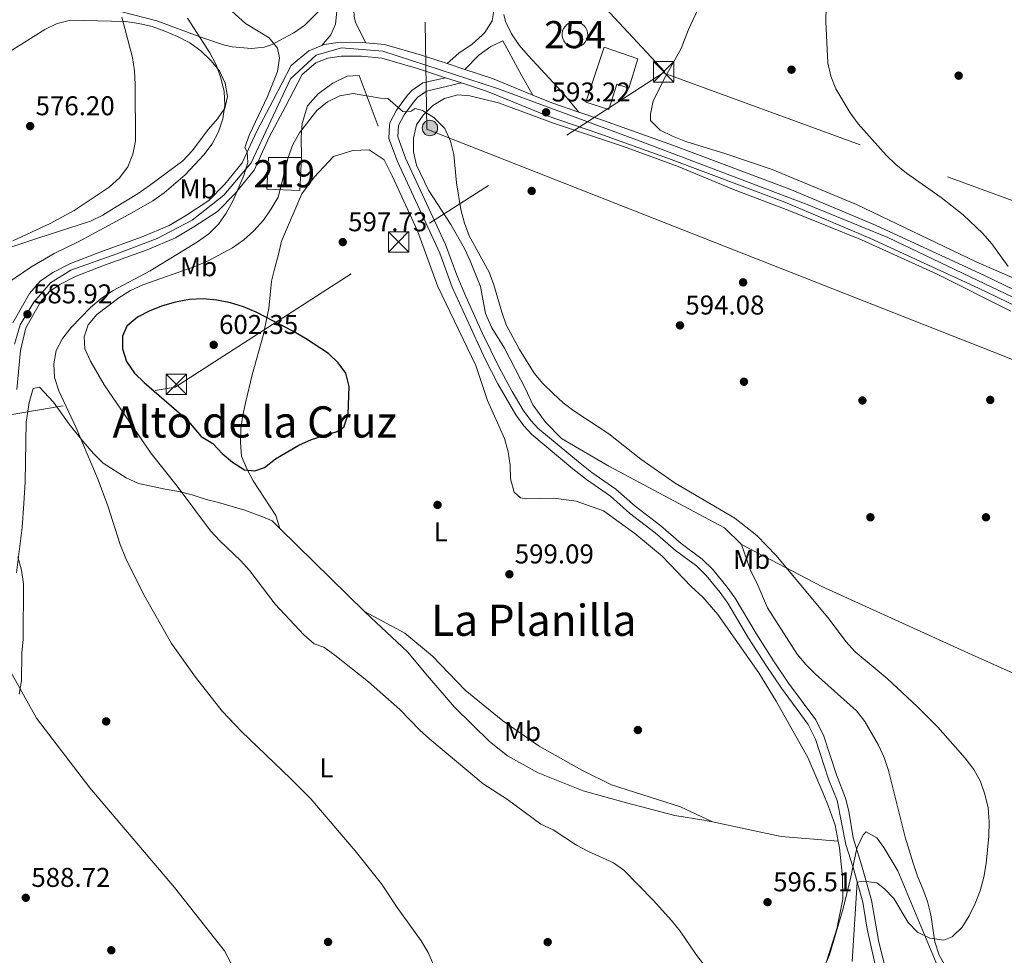
# Model space of a CAD drawing. Units: metres. Extents: x 559793 to 566671, y 4714810 to 4719499.
# Drawn here: x 561161 to 561524, y 4718566 to 4718911 of the extents above; entities that cross this region are included whole.
import ezdxf
from ezdxf.enums import TextEntityAlignment as Align

# ---------------------------------------------------------------- set-up
doc = ezdxf.new("R2010")
doc.units = ezdxf.units.M
doc.header["$MEASUREMENT"] = 0
for name, pattern in [('DGN Style 3', [120.176, 85.84, -34.336]), ('DGN Style 4', [137.42984, 68.672, -34.336, 0.08584, -34.336]), ('DGN Style 7', [171.68, 77.256, -34.336, 25.752, -34.336])]:
    doc.linetypes.add(name, pattern=pattern)
for name, color, linetype, lineweight in [('Nivel 13', 7, 'Continuous', 0), ('Nivel 15', 7, 'Continuous', 0), ('Nivel 16', 7, 'Continuous', 0), ('Nivel 17', 7, 'Continuous', 0), ('Nivel 21', 7, 'Continuous', 0), ('Nivel 23', 7, 'Continuous', 0), ('Nivel 32', 7, 'Continuous', 0), ('Nivel 33', 7, 'Continuous', 0), ('Nivel 35', 7, 'Continuous', 0), ('Nivel 36', 7, 'Continuous', 0), ('Nivel 37', 7, 'Continuous', 0), ('Nivel 4', 7, 'Continuous', 0), ('Nivel 41', 7, 'Continuous', 0), ('Nivel 45', 7, 'Continuous', 0), ('Nivel 48', 7, 'Continuous', 0), ('Nivel 5', 7, 'Continuous', 0), ('Nivel 52', 7, 'Continuous', 0), ('Nivel 54', 7, 'Continuous', 0), ('Nivel 57', 7, 'Continuous', 0), ('Nivel 7', 7, 'Continuous', 0)]:
    doc.layers.add(name, color=color, linetype=linetype, lineweight=lineweight)
doc.styles.add('Style-Arial', font='txt')
doc.styles.add('Style-Arial Narrow', font='txt')
doc.styles.add('Style-Times New Roman', font='txt')

# ---------------------------------------------------------------- blocks, each defined once
blk = doc.blocks.new('5TME')
at = {"layer": 'Nivel 32', "color": 7, "linetype": 'Continuous', "lineweight": 0}
for p, q in [((-3.75, 3.75), (3.75, -3.75)), ((3.730000000447035, 3.779999999329448), (-3.71000000089407, -3.779999999329448))]:
    blk.add_line(p, q, dxfattribs=at)
at = {"layer": 'Nivel 32', "color": 7, "linetype": 'Continuous', "lineweight": 0, "flags": 128}
blk.add_lwpolyline([(-3.75, -3.75), (3.75, -3.75), (3.75, 3.75), (-3.75, 3.75), (-3.71000000089407, -3.779999999329448)], dxfattribs=at)
blk = doc.blocks.new('5PATER')
at = {"layer": 'Nivel 7', "linetype": 'Continuous', "lineweight": 0}
h = blk.add_hatch(color=51, dxfattribs=at)
edge = h.paths.add_edge_path()
edge.add_ellipse((0.001773491501808167, 0.002144902944564819), major_axis=(-1.095731442372465, -1.110710699892244), ratio=0.9994222409660318, start_angle=0, end_angle=360)
blk = doc.blocks.new('5PERFI')
at = {"layer": 'Nivel 17', "linetype": 'Continuous', "lineweight": 0}
h = blk.add_hatch(color=7, dxfattribs=at)
edge = h.paths.add_edge_path()
edge.add_arc((0.001139335334300995, -0.002743778750300407), 1.559999999766158, 315.0000000018422, 675.0000000018422)
blk = doc.blocks.new('5PELE')
at = {"layer": 'Nivel 32', "linetype": 'Continuous', "lineweight": 0}
h = blk.add_hatch(color=9, dxfattribs=at)
edge = h.paths.add_edge_path()
edge.add_arc((0.0008034370839595795, -0.002998599782586098), 2.85, 0, 360)
at = {"layer": 'Nivel 32', "color": 252, "linetype": 'Continuous', "lineweight": 0}
blk.add_circle((0.0008034370839595795, -0.002998599782586098, 0.002999999999929059), 2.85, dxfattribs=at)

msp = doc.modelspace()

# ---------------------------------------------------------------- linework, layer by layer
at = {"layer": 'Nivel 13', "color": 4, "linetype": 'Continuous', "lineweight": 0}
msp.add_polyline3d([(561248.3000000007, 4718545.34, 588.5600000000001), (561236.379999999, 4718567.880000001, 587.88), (561217.9699999988, 4718591.279999999, 586.59), (561186.7800000012, 4718627.98, 585.41), (561167.1900000013, 4718653.74, 584.91), (561153.2399999984, 4718678.380000001, 583.99), (561149.5100000016, 4718684.470000001, 583.76)], dxfattribs=at)
at = {"layer": 'Nivel 15', "color": 51, "linetype": 'Continuous', "lineweight": 0, "elevation": 601.57, "flags": 128}
msp.add_lwpolyline([(561365.5399999991, 4718910.34), (561366.4800000004, 4718910.25), (561367.3900000006, 4718909.970000001), (561368.2100000009, 4718909.52), (561368.9400000013, 4718908.91), (561369.5199999996, 4718908.17), (561369.9499999993, 4718907.33), (561370.2100000009, 4718906.41), (561370.2699999996, 4718905.470000001), (561370.1499999985, 4718904.529999999), (561369.8399999999, 4718903.640000001), (561369.370000001, 4718902.83), (561368.7300000004, 4718902.119999999), (561367.9800000004, 4718901.560000001), (561367.120000001, 4718901.15), (561366.1999999993, 4718900.93), (561365.2600000016, 4718900.890000001), (561364.3299999982, 4718901.040000001), (561363.4400000013, 4718901.369999999), (561362.6400000006, 4718901.880000001), (561361.9600000009, 4718902.529999999), (561361.4100000001, 4718903.300000001), (561361.0399999991, 4718904.17), (561360.8399999999, 4718905.09), (561360.8299999982, 4718906.040000001), (561361.0100000016, 4718906.970000001), (561361.370000001, 4718907.84), (561361.8900000006, 4718908.619999999), (561362.5700000003, 4718909.290000001), (561363.3500000015, 4718909.810000001), (561364.2300000004, 4718910.16), (561365.5399999991, 4718910.34)], dxfattribs=at)
at = {"layer": 'Nivel 15', "color": 51, "linetype": 'Continuous', "lineweight": 13}
msp.add_polyline3d([(561252.620000001, 4718860.279999999, 597.23), (561264.75, 4718860.27, 598.73), (561264.2199999988, 4718848.220000001, 598.72), (561252.0300000012, 4718848.68, 596.39), (561252.620000001, 4718860.279999999, 597.23)], dxfattribs=at)
at = {"layer": 'Nivel 16', "color": 1, "linetype": 'Continuous', "lineweight": 13}
for points in [[(561369.5300000012, 4718880.76, 595.02), (561376.2899999991, 4718901.01, 594.97), (561388.7399999984, 4718896.75, 594.63), (561385.3900000006, 4718885.869999999, 594.63), (561381, 4718887.310000001, 594.63), (561378.0500000007, 4718878.01, 594.63), (561369.5300000012, 4718880.76, 595.02)], [(561264.75, 4718860.27, 596.53), (561264.620000001, 4718867.869999999, 596.53), (561265.0799999982, 4718872.859999999, 596.53), (561266.9800000004, 4718879.34, 596.53), (561270.9100000001, 4718883.800000001, 596.24), (561276.3500000015, 4718887.73, 595.96), (561281.6600000001, 4718890.279999999, 595.7), (561286.0500000007, 4718890.609999999, 595.69), (561292.9899999984, 4718871.869999999, 595.78)]]:
    msp.add_polyline3d(points, dxfattribs=at)
at = {"layer": 'Nivel 21', "color": 7, "linetype": 'DGN Style 3', "lineweight": 0}
for points in [[(561277.8900000006, 4718921.42, 593.95), (561271.8299999982, 4718914.859999999, 592.17), (561266, 4718909.16, 589.97), (561261.9400000013, 4718906.32, 589.57), (561258.3299999982, 4718904.25, 589.23), (561253.9499999993, 4718902.01, 588.15), (561251.0599999987, 4718900.970000001, 587.32), (561246.3399999999, 4718900.449999999, 585.63), (561239.2600000016, 4718901.09, 584.3100000000001), (561236.0500000007, 4718901.83, 583.88), (561227.6600000001, 4718904.640000001, 582.74), (561211.5399999991, 4718910.74, 580.07), (561194.3099999987, 4718915.140000001, 577.36), (561187.1000000015, 4718916.050000001, 576.16), (561164.0300000012, 4718916.119999999, 575.62), (561160.9499999993, 4718917.24, 575.32), (561152.8999999985, 4718923.17, 575.12), (561128.7100000009, 4718942.060000001, 574.84), (561116.8500000015, 4718951.99, 575.1), (561059.6900000013, 4719000.640000001, 579.0500000000001), (561032.9299999997, 4719023.210000001, 580.62), (561019.3000000007, 4719034.960000001, 582.0600000000001)], [(561333.0399999991, 4718924.15, 593.3100000000001), (561329.370000001, 4718926.84, 593.3100000000001), (561324.7600000016, 4718928.790000001, 593.3100000000001), (561314.5, 4718929.92, 593.32), (561295.6900000013, 4718929.99, 593.37), (561290.379999999, 4718929.27, 593.53), (561286.120000001, 4718927.109999999, 593.69), (561284.3500000015, 4718923.970000001, 593.69), (561283.8299999982, 4718920.49, 593.69), (561284.1499999985, 4718912.43, 593.52), (561284.7399999984, 4718910.07, 593.48), (561288.5100000016, 4718902.609999999, 593.94)], [(561339.3200000003, 4718913.08, 593.6), (561339.9800000004, 4718910.449999999, 593.59), (561342.1499999985, 4718905.859999999, 593.41), (561345, 4718901.75, 593.09), (561348.2600000016, 4718897.949999999, 592.85), (561360.7399999984, 4718884.550000001, 592.67), (561366.9299999997, 4718877.09, 594.23)], [(561339, 4718903.380000001, 593.37), (561334.5199999996, 4718901.189999999, 593.37), (561330.1600000001, 4718898, 593.26), (561324.9299999997, 4718892.800000001, 594.41)], [(561323.75, 4718887.800000001, 594.42), (561310.8299999982, 4718884.76, 594.5600000000001), (561307.6099999994, 4718882.6, 595.49), (561306.3900000006, 4718881.220000001, 595.78), (561302.5700000003, 4718876.109999999, 595.8100000000001), (561300.5199999996, 4718872.1, 595.8100000000001), (561300.3000000007, 4718867.9, 595.8100000000001), (561303.1400000006, 4718860.060000001, 595.8100000000001), (561317.8900000006, 4718828.310000001, 595.95), (561322.0700000003, 4718816.9, 596.42), (561325.2899999991, 4718809.140000001, 596.5), (561331.5199999996, 4718795.49, 596.5), (561337.6900000013, 4718782.9, 596.5), (561342.4499999993, 4718774.060000001, 596.5), (561346.5300000012, 4718767.23, 596.49), (561349.25, 4718763.449999999, 596.48), (561351.8999999985, 4718760.58, 596.47), (561366.8099999987, 4718748.130000001, 596.47), (561371.7600000016, 4718744.26, 596.47), (561380.620000001, 4718738.1, 596.47), (561387.75, 4718731.76, 596.52), (561397.1799999997, 4718724.560000001, 596.6), (561404.6700000018, 4718718.02, 597.38), (561412.4299999997, 4718712.27, 597.51), (561416.3000000007, 4718708.51, 597.63), (561421.6799999997, 4718702.02, 597.82), (561424.5599999987, 4718697.93, 597.92), (561432.2800000012, 4718684.869999999, 598.14), (561438.7300000004, 4718674.869999999, 598.15), (561444.2899999991, 4718666.57, 598.16), (561454.3200000003, 4718653.09, 598.17), (561457.2300000004, 4718647.1, 598.17), (561461.870000001, 4718632.84, 597.79), (561465.2699999996, 4718624.199999999, 596.96), (561466.4299999997, 4718619.359999999, 596.52), (561468.129999999, 4718609.529999999, 595.66), (561471.1499999985, 4718599.619999999, 595.08), (561474.8099999987, 4718586.58, 593.82), (561477.370000001, 4718571.699999999, 592.23), (561479.5700000003, 4718562.800000001, 591.53)]]:
    msp.add_polyline3d(points, dxfattribs=at)
at = {"layer": 'Nivel 21', "color": 7, "linetype": 'Continuous', "lineweight": 0}
for points in [[(561277.8900000006, 4718921.42, 593.95), (561277.7899999991, 4718914.290000001, 593.94), (561277.2699999996, 4718909.42, 592.9), (561275.5700000003, 4718905.550000001, 592.64), (561272.3299999982, 4718901.609999999, 593.21)], [(561318.4699999988, 4718894.93, 594.42), (561322.8099999987, 4718898.790000001, 593.5500000000001), (561327.6600000001, 4718902.130000001, 593.46), (561331.3999999985, 4718905.43, 593.47), (561332.3099999987, 4718906.390000001, 593.46), (561335, 4718910.65, 593.33), (561335.5899999999, 4718913.6, 593.33), (561335.5899999999, 4718916.42, 593.33), (561335.0100000016, 4718920.48, 593.3100000000001), (561333.0399999991, 4718924.15, 593.3100000000001)], [(561350.0899999999, 4718883.300000001, 594.37), (561345.9400000013, 4718890.470000001, 593.47), (561341.1999999993, 4718899.27, 593.72), (561339, 4718903.380000001, 593.37)], [(561317.8599999994, 4718889.75, 594.42), (561309.5100000016, 4718887.790000001, 594.5600000000001), (561305.4600000009, 4718885.060000001, 595.49), (561303.870000001, 4718883.27, 595.78), (561299.8099999987, 4718877.83, 595.8100000000001), (561297.5199999996, 4718873.369999999, 595.8100000000001), (561297.1900000013, 4718872.390000001, 595.8100000000001), (561297.0300000012, 4718867.380000001, 595.8100000000001), (561300.129999999, 4718858.83, 595.8100000000001), (561315.7199999988, 4718825.07, 595.96), (561320.3099999987, 4718812.49, 596.5), (561332.5199999996, 4718785.949999999, 596.5), (561337.1799999997, 4718776.869999999, 596.5), (561343.8000000007, 4718765.470000001, 596.49), (561346.7300000004, 4718761.4, 596.48), (561349.6499999985, 4718758.23, 596.47), (561364.7699999996, 4718745.6, 596.47), (561369.8299999982, 4718741.640000001, 596.47), (561378.6099999994, 4718735.550000001, 596.47), (561385.6900000013, 4718729.25, 596.52), (561395.120000001, 4718722.040000001, 596.6), (561402.6400000006, 4718715.49, 597.38), (561410.3299999982, 4718709.790000001, 597.51), (561413.9100000001, 4718706.310000001, 597.63), (561419.0899999999, 4718700.050000001, 597.82), (561421.9200000018, 4718696.02, 597.9300000000001), (561429.5500000007, 4718683.109999999, 598.14), (561436.0199999996, 4718673.09, 598.15), (561441.6400000006, 4718664.699999999, 598.16), (561451.5300000012, 4718651.390000001, 598.17), (561454.2199999988, 4718645.890000001, 598.17), (561459, 4718631.210000001, 597.75), (561462.1400000006, 4718623.279999999, 596.96), (561465.4200000018, 4718607.09, 595.51), (561468.0399999991, 4718598.699999999, 595.08), (561471.629999999, 4718585.890000001, 593.82), (561473.2100000009, 4718575.960000001, 592.7), (561476.4800000004, 4718561.74, 591.53)]]:
    msp.add_polyline3d(points, dxfattribs=at)
at = {"layer": 'Nivel 21', "color": 7, "linetype": 'Continuous', "lineweight": 13}
for points in [[(561158.379999999, 4718799.42, 585.9), (561164.6000000015, 4718810.23, 586.22), (561168.4699999988, 4718814.75, 586.41), (561173.1900000013, 4718817.890000001, 586.58), (561179.6799999997, 4718821.300000001, 586.64), (561190.4299999997, 4718825.49, 586.9300000000001), (561206.0899999999, 4718831.060000001, 587.17), (561216.0500000007, 4718835.32, 587.6800000000001), (561222.4100000001, 4718839.109999999, 587.75), (561230.6000000015, 4718844.42, 588.33), (561236.5599999987, 4718850.51, 588.95), (561242.9899999984, 4718858.380000001, 589.87), (561248.3000000007, 4718870.040000001, 590.58), (561254.3299999982, 4718881.51, 591.39), (561261.0199999996, 4718894.220000001, 591.5), (561267.4400000013, 4718899.59, 592.0600000000001), (561272.3299999982, 4718901.609999999, 592.41), (561273.1400000006, 4718901.949999999, 592.46), (561279.1000000015, 4718902.800000001, 592.64), (561287.2300000004, 4718902.73, 592.69), (561288.5100000016, 4718902.609999999, 592.8100000000001), (561295.3500000015, 4718901.949999999, 593.42), (561308.9899999984, 4718898.08, 594.1), (561318.4699999988, 4718894.93, 594.08), (561324.9299999997, 4718892.800000001, 594.07), (561335.129999999, 4718889.42, 594.0500000000001), (561350.0899999999, 4718883.300000001, 593.46), (561357.0799999982, 4718880.439999999, 593.19), (561366.9299999997, 4718877.09, 592.94), (561376.0199999996, 4718874.01, 592.7), (561401.8299999982, 4718864.699999999, 592.29), (561444.75, 4718848.640000001, 591.5600000000001), (561476.2699999996, 4718835.33, 590.75), (561516.4400000013, 4718816.779999999, 589.92), (561606.6000000015, 4718773.25, 588.74)], [(561159.879999999, 4718774.790000001, 585.74), (561161.2699999996, 4718789.220000001, 585.9), (561163.1900000013, 4718797.52, 585.9), (561168.8000000007, 4718807.27, 586.22), (561171.8900000006, 4718810.890000001, 586.41), (561175.8000000007, 4718813.49, 586.58), (561181.8000000007, 4718816.640000001, 586.64), (561192.2100000009, 4718820.699999999, 586.9300000000001), (561207.9499999993, 4718826.290000001, 587.17), (561218.379999999, 4718830.75, 587.6800000000001), (561225.1099999994, 4718834.77, 587.75), (561233.8500000015, 4718840.439999999, 588.33), (561240.379999999, 4718847.1, 588.95), (561247.370000001, 4718855.66, 589.87), (561252.8900000006, 4718867.790000001, 590.58), (561258.8500000015, 4718879.130000001, 591.39), (561265.0700000003, 4718890.949999999, 591.5), (561270.120000001, 4718895.17, 592.0600000000001), (561274.5, 4718896.98, 592.46), (561279.4499999993, 4718897.68, 592.64), (561286.9600000009, 4718897.619999999, 592.69), (561294.3999999985, 4718896.9, 593.42), (561307.4800000004, 4718893.189999999, 594.1), (561317.8599999994, 4718889.75, 594.08), (561323.75, 4718887.800000001, 594.07)], [(561323.75, 4718887.800000001, 594.07), (561333.3599999994, 4718884.619999999, 594.0500000000001), (561355.2899999991, 4718875.65, 593.19), (561374.3299999982, 4718869.189999999, 592.7), (561400.0700000003, 4718859.9, 592.29), (561442.8599999994, 4718843.890000001, 591.5600000000001), (561474.2100000009, 4718830.65, 590.75), (561514.25, 4718812.15, 589.92), (561604.4100000001, 4718768.630000001, 588.74)]]:
    msp.add_polyline3d(points, dxfattribs=at)
at = {"layer": 'Nivel 23', "color": 7, "linetype": 'DGN Style 4', "lineweight": 0}
msp.add_polyline3d([(561159.0399999991, 4718791.49, 585.9), (561161.0899999999, 4718798.66, 585.9), (561166.2100000009, 4718806.99, 586.14), (561172.3500000015, 4718814.16, 586.49), (561179.8099999987, 4718818.84, 586.63), (561196.7699999996, 4718824.84, 587.01), (561211.629999999, 4718830.470000001, 587.4), (561224.4899999984, 4718837.199999999, 587.8000000000001), (561236.1900000013, 4718846.41, 588.71), (561246.2800000012, 4718858.41, 589.97), (561260.7600000016, 4718889.27, 591.47), (561270.2100000009, 4718898.09, 592.41), (561279.5700000003, 4718900.73, 592.64), (561294.7699999996, 4718899.550000001, 593.4300000000001), (561337.0700000003, 4718885.810000001, 593.94), (561390.5799999982, 4718865.92, 592.46), (561451.1499999985, 4718843.040000001, 591.37), (561480.8000000007, 4718830.779999999, 590.64), (561516.620000001, 4718813.810000001, 589.9), (561620.5500000007, 4718763.710000001, 588.15)], dxfattribs=at)
at = {"layer": 'Nivel 32', "color": 6, "linetype": 'DGN Style 7', "lineweight": 0, "extrusion": (0.0240339133363114, 0.01367093889088812, 0.9996176651298158), "elevation": 78596.03358544374, "flags": 128}
msp.add_lwpolyline([(3824177.863731761, -2820033.978483319), (3824177.901126074, -2820034.701810125), (3824260.644856265, -2820015.171986416)], dxfattribs=at)
at = {"layer": 'Nivel 32', "color": 6, "linetype": 'DGN Style 7', "lineweight": 0}
for points in [[(560320.4600000009, 4718658.41, 603.77), (560320.6700000018, 4718658.300000001, 603.78), (560368, 4718639.26, 605.5), (560668.7300000004, 4718687.109999999, 591.92), (561041.4800000004, 4718746.290000001, 582.14), (561218.2100000009, 4718775.619999999, 600.53), (561398.0599999987, 4718891.52, 591.99)], [(561398.0599999987, 4718891.52, 591.99), (561550.4499999993, 4718835.720000001, 589.08), (561703.9699999988, 4718780.880000001, 585.49), (561847.6799999997, 4718729.5, 581.28), (562496.3900000006, 4718753.73, 558.23), (562605.7600000016, 4718758.35, 551.34), (562642.8999999985, 4718744.810000001, 550.14), (562792.75, 4718715.630000001, 545.78), (563217.0799999982, 4718628.43, 530.01)]]:
    msp.add_polyline3d(points, dxfattribs=at)
at = {"layer": 'Nivel 33', "color": 7, "linetype": 'Continuous', "lineweight": 0}
msp.add_polyline3d([(562719.8900000006, 4718034.939999999, 529.58), (562129.9200000018, 4718548.58, 566.9), (561311.0199999996, 4718870.720000001, 595.24), (561310.3599999994, 4718910.189999999, 593.77)], dxfattribs=at)
at = {"layer": 'Nivel 35', "color": 92, "linetype": 'DGN Style 3', "lineweight": 0}
msp.add_polyline3d([(561455.379999999, 4718557.290000001, 595.77), (561459.4100000001, 4718566.449999999, 595.78), (561464.3599999994, 4718583.560000001, 595.78), (561467.120000001, 4718594.57, 595.78), (561469.4100000001, 4718605.779999999, 595.78), (561471.6999999993, 4718610.68, 595.91), (561472.8900000006, 4718611.74, 595.96), (561476.7600000016, 4718609.550000001, 596.04), (561479.370000001, 4718606.040000001, 595.99), (561484.5199999996, 4718597.439999999, 595.62), (561499.2899999991, 4718562.060000001, 594.04)], dxfattribs=at)
at = {"layer": 'Nivel 36', "color": 92, "linetype": 'Continuous', "lineweight": 0}
for points in [[(561545.8599999994, 4718807.790000001, 589.26), (561513.3599999994, 4718821.82, 589.99), (561469.2600000016, 4718843, 591.14), (561438.2699999996, 4718855.91, 591.46), (561421.1700000018, 4718861.68, 591.87), (561406.4200000018, 4718866.210000001, 592.02), (561401.5100000016, 4718868.18, 592.02), (561396.9899999984, 4718870.41, 592.02), (561393.4499999993, 4718873.939999999, 592.02), (561393.4499999993, 4718876.300000001, 592.02), (561394.4299999997, 4718881.220000001, 592.02), (561398.9600000009, 4718890.189999999, 592.02), (561404.7300000004, 4718900.48, 591.65), (561407.3500000015, 4718907.560000001, 591.65), (561411.8099999987, 4718916.99, 591.65)], [(561157.2800000012, 4718899.35, 576.5600000000001), (561170.1900000013, 4718907.540000001, 576.5600000000001), (561174.7100000009, 4718909.77, 576.5600000000001), (561179.629999999, 4718910.939999999, 577.54), (561184.6700000018, 4718910.880000001, 577.94), (561194.7699999996, 4718910.609999999, 577.98), (561199.879999999, 4718910.42, 578.91), (561204.8599999994, 4718909.689999999, 579.14), (561209.7699999996, 4718908.65, 580.32), (561214.4899999984, 4718906.939999999, 580.7), (561219.0799999982, 4718904.91, 582.19), (561223.6000000015, 4718902.609999999, 582.52), (561227.6600000001, 4718899.6, 583.37), (561231.3299999982, 4718896.130000001, 583.88), (561234.5399999991, 4718892.26, 583.88), (561236.6999999993, 4718887.74, 583.9), (561237.5500000007, 4718882.75, 584.14), (561236.5700000003, 4718878.560000001, 584.14), (561233.8200000003, 4718874.57, 584.14), (561230.5399999991, 4718870.77, 584.1), (561224.5100000016, 4718862.77, 583.73), (561221.0300000012, 4718859.1, 582.97), (561208.8399999999, 4718849.99, 581.11), (561204.6499999985, 4718847.050000001, 581.11), (561195.9299999997, 4718841.74, 581.08), (561191.5399999991, 4718839.119999999, 580.95), (561187.0199999996, 4718836.890000001, 580.61), (561167.6900000013, 4718830.540000001, 580.0500000000001), (561153.1999999993, 4718825.83, 580.03)], [(561502.1700000018, 4718562, 592.9), (561499.75, 4718566.390000001, 593.42), (561498.1099999994, 4718571.24, 593.49), (561496.7300000004, 4718581.199999999, 593.6800000000001), (561495.4299999997, 4718586.050000001, 593.89), (561493.7899999991, 4718590.83, 594.17), (561491.7600000016, 4718595.42, 594.2), (561490.1900000013, 4718600.199999999, 594.82), (561487.2399999984, 4718609.84, 595.1), (561484.75, 4718619.6, 595.62), (561483.5700000003, 4718624.58, 596.5), (561481.0799999982, 4718634.35, 596.54), (561479.4499999993, 4718639.130000001, 596.54), (561477.3500000015, 4718643.720000001, 596.54), (561472.370000001, 4718652.43, 596.54), (561469.2899999991, 4718656.43, 596.54), (561454.1600000001, 4718669.869999999, 596.54), (561450.620000001, 4718673.41, 596.54), (561447.4100000001, 4718677.279999999, 596.54), (561436.5300000012, 4718694.32, 596.54), (561432.5399999991, 4718703.560000001, 596.54), (561430.25, 4718708.08, 596.41), (561426.9100000001, 4718717.65, 596.41), (561420.6799999997, 4718723.869999999, 595.86), (561378.0899999999, 4718746.619999999, 595.62), (561360.6000000015, 4718756.720000001, 595.42), (561354.6999999993, 4718762.75, 595.42), (561349.9800000004, 4718769.17, 595.42), (561347.4299999997, 4718774.810000001, 595.42), (561339.5700000003, 4718790.07, 595.42), (561334.9200000018, 4718797.550000001, 595.42), (561332.620000001, 4718802.859999999, 595.42), (561330.7899999991, 4718812.82, 595.41), (561326.9899999984, 4718822.189999999, 595.41), (561324.8900000006, 4718826.84, 595.41), (561319.8500000015, 4718835.689999999, 595.41), (561311.5300000012, 4718848.34, 595.39), (561307.1400000006, 4718857.449999999, 595.39), (561306.1000000015, 4718862.43, 595.39), (561306.1000000015, 4718867.470000001, 595.39), (561307.1499999985, 4718872.390000001, 595.39), (561309.6400000006, 4718875.93, 595.33), (561313.2399999984, 4718879.460000001, 595.0600000000001), (561317.5, 4718882.09, 595.02), (561322.3500000015, 4718883.460000001, 595.02), (561326.870000001, 4718883, 595.02), (561337.3599999994, 4718880.439999999, 594.97), (561357.6700000018, 4718872.970000001, 594.34), (561383.4899999984, 4718864.380000001, 593.96), (561403.6000000015, 4718857.040000001, 593.1), (561423.9800000004, 4718848.51, 592.1800000000001), (561444.3599999994, 4718840.779999999, 591.73)], [(561256.7899999991, 4718723.630000001, 597.49), (561255.3500000015, 4718728.43, 598.24), (561246.9600000009, 4718741.140000001, 598.48), (561244.6700000018, 4718745.6, 598.58), (561242.7100000009, 4718750.25, 598.74), (561242.3099999987, 4718755.300000001, 598.76), (561242.379999999, 4718760.41, 598.86), (561243.2300000004, 4718765.390000001, 598.86), (561244.2800000012, 4718770.369999999, 599.5500000000001), (561246.6400000006, 4718780.199999999, 599.71), (561250.7100000009, 4718794.75, 599.71), (561252.8099999987, 4718804.710000001, 599.71), (561253.7300000004, 4718814.800000001, 599.4300000000001), (561254.9100000001, 4718819.710000001, 599.33), (561256.3500000015, 4718824.560000001, 598.3000000000001), (561257.4699999988, 4718829.48, 598.17), (561264.870000001, 4718846.970000001, 596.85), (561269.4600000009, 4718853.07, 596.66), (561276.5399999991, 4718860.73, 595.9), (561283.75, 4718862.890000001, 595.85), (561289.7100000009, 4718863.15, 595.72), (561295.2199999988, 4718859.42, 595.72), (561298.1700000018, 4718853.52, 595.96), (561307.5300000012, 4718833.27, 596.78), (561314.870000001, 4718813.02, 597.89), (561329.0799999982, 4718783.720000001, 598.12), (561333.3399999999, 4718770.75, 598.12), (561339.629999999, 4718756.790000001, 598.12), (561340.9400000013, 4718751.869999999, 598.12), (561341.6600000001, 4718746.890000001, 598.12), (561341.7899999991, 4718741.85, 598.12), (561343.1600000001, 4718736.99, 598.12), (561345.5199999996, 4718734.9, 598.12), (561347.6799999997, 4718734.57, 598.12), (561357.7699999996, 4718734.77, 598.12), (561366.0300000012, 4718733.65, 598.12), (561376.0599999987, 4718730.109999999, 598.12), (561387.5899999999, 4718721.779999999, 598.7), (561397.7399999984, 4718713.33, 598.86), (561408.3599999994, 4718702.189999999, 598.62), (561412.620000001, 4718698.32, 598.74), (561418.1900000013, 4718691.83, 598.74), (561433.25, 4718670.33, 598.84), (561439.7399999984, 4718659.91, 598.99), (561451.3299999982, 4718639.140000001, 598.95), (561456.8999999985, 4718626.23, 598.34), (561459, 4718621.109999999, 597.84), (561461.4899999984, 4718614.300000001, 596.5), (561462.5899999999, 4718608.390000001, 596.42), (561441.5700000003, 4718610.109999999, 597.1800000000001), (561416.2600000016, 4718615.449999999, 597.51), (561412.9899999984, 4718616.140000001, 597.5600000000001), (561402.379999999, 4718617.779999999, 597.5600000000001), (561384.4899999984, 4718622.439999999, 597.13), (561368.629999999, 4718626.9, 596.97), (561351.9899999984, 4718633.59, 596.97), (561340.6499999985, 4718639.75, 596.98), (561334.1000000015, 4718645.060000001, 596.52), (561321.129999999, 4718657.710000001, 596.52), (561311.9600000009, 4718668.460000001, 597.59), (561303.8999999985, 4718678.16, 597.77), (561290.3299999982, 4718690.74, 597.49), (561288.0300000012, 4718693, 597.49), (561256.7899999991, 4718723.630000001, 597.49)], [(561444.3599999994, 4718840.779999999, 591.73), (561471.0899999999, 4718829.960000001, 591.14), (561499.0100000016, 4718817.369999999, 590.71), (561526.129999999, 4718803.73, 590.53)], [(561256.7899999991, 4718723.630000001, 597.49), (561253.9699999988, 4718726.4, 597.5), (561250.8299999982, 4718727.77, 597.48), (561243.9499999993, 4718730.4, 596.85), (561234.25, 4718733.220000001, 596.84), (561229.3299999982, 4718734.460000001, 596.49), (561224.4899999984, 4718735.970000001, 595.62), (561219.5700000003, 4718737.220000001, 595.49), (561214.5899999999, 4718738.130000001, 593.76), (561204.7600000016, 4718740.17, 592.3000000000001), (561200.1700000018, 4718742.27, 591.15), (561191.6600000001, 4718747.640000001, 591.14), (561188.120000001, 4718751.18, 590.0600000000001), (561184.1900000013, 4718755.83, 590.0600000000001), (561179.2100000009, 4718762.060000001, 589.42), (561173.4400000013, 4718770.119999999, 589.2), (561168.1999999993, 4718775.689999999, 588.03), (561165.9100000001, 4718775.17, 587.9300000000001), (561164.4699999988, 4718770.060000001, 587.58), (561163.2800000012, 4718762.720000001, 587.47), (561163.0199999996, 4718740.77, 586.62), (561162.4899999984, 4718732.83, 585.49), (561161.8299999982, 4718723.92, 585.17), (561159.7300000004, 4718707.210000001, 585.15)], [(561816.2600000016, 4718562.74, 586.19), (561801.8000000007, 4718567.949999999, 587.0500000000001), (561782.9200000018, 4718573.83, 587.53), (561764.0199999996, 4718582.710000001, 587.84), (561727.4299999997, 4718593.460000001, 588.37), (561698.1900000013, 4718604.720000001, 588.96), (561674.4200000018, 4718612.84, 589.52), (561639.5300000012, 4718623.109999999, 590.1), (561618.629999999, 4718630.65, 590.6), (561578.3999999985, 4718647.24, 591.6), (561511.9600000009, 4718677, 593.49), (561456.5199999996, 4718702.24, 594.73), (561426.9100000001, 4718717.65, 596.41)], [(561288.0399999991, 4718692.99, 597.49), (561302.8500000015, 4718685.040000001, 597.53), (561313.0100000016, 4718676.52, 598.34), (561325.129999999, 4718664, 598.88), (561339.0199999996, 4718652.66, 599.26), (561352.379999999, 4718643.35, 599.28), (561368.0399999991, 4718634.5, 599.28), (561378.9899999984, 4718629.130000001, 599.28), (561404.4100000001, 4718621.060000001, 599.09), (561416.2600000016, 4718615.449999999, 597.51)], [(561456.1000000015, 4718557.42, 596.1800000000001), (561462, 4718576.029999999, 596.1800000000001), (561464.2300000004, 4718586.91, 596.1800000000001), (561464.1700000018, 4718595.23, 596.1800000000001), (561463.0599999987, 4718605.91, 596.39), (561462.5899999999, 4718608.390000001, 596.42)]]:
    msp.add_polyline3d(points, dxfattribs=at)
at = {"layer": 'Nivel 4', "color": 30, "linetype": 'Continuous', "lineweight": 30, "elevation": 600, "flags": 128}
msp.add_lwpolyline([(561280.4499999993, 4718760.93), (561282.0100000016, 4718765.68), (561282.3599999994, 4718775.93), (561281.1099999994, 4718780.779999999), (561278.3599999994, 4718784.65), (561274.6900000013, 4718788.060000001), (561266.25, 4718793.65), (561261.8500000015, 4718796.210000001), (561248.0300000012, 4718803.27), (561243.4400000013, 4718805.300000001), (561238.6499999985, 4718806.810000001), (561233.5399999991, 4718807.720000001), (561228.5599999987, 4718808.18), (561223.5, 4718808.01), (561218.4100000001, 4718807.029999999), (561213.5300000012, 4718805.640000001), (561208.8500000015, 4718803.77), (561204.3099999987, 4718801.439999999), (561200.379999999, 4718798.1), (561198.870000001, 4718794.49), (561198.8099999987, 4718789.84), (561200.3299999982, 4718785.08), (561203.2399999984, 4718780.890000001), (561206.8599999994, 4718777.390000001), (561222.3900000006, 4718763.890000001), (561227.8299999982, 4718757.529999999), (561232.1099999994, 4718754.949999999), (561235.5599999987, 4718751.24), (561239.379999999, 4718748), (561243.75, 4718745.210000001), (561247.5500000007, 4718744.810000001), (561251.1600000001, 4718746.119999999), (561255.2199999988, 4718749.27), (561263.8599999994, 4718754.310000001), (561268.4600000009, 4718756.41), (561277.9100000001, 4718759.359999999), (561280.4499999993, 4718760.93)], dxfattribs=at)
at = {"layer": 'Nivel 5', "color": 30, "linetype": 'Continuous', "lineweight": 0, "flags": 128}
for points, elevation in [([(561255.9699999988, 4718900.58), (561252.8900000006, 4718904.380000001), (561244.1799999997, 4718909.689999999), (561236.5, 4718916.57)], 590), ([(561458.0700000003, 4718915.869999999), (561457.9699999988, 4718910.34), (561458.7300000004, 4718895.189999999), (561459.8299999982, 4718890.310000001), (561461.6700000018, 4718885.66), (561466.9100000001, 4718876.810000001), (561469.9200000018, 4718872.68), (561480.2300000004, 4718861.189999999), (561483.8000000007, 4718857.689999999), (561487.6799999997, 4718854.529999999), (561500.4499999993, 4718845.529999999), (561508.5700000003, 4718839.16), (561515.8500000015, 4718832.310000001), (561519.129999999, 4718828.51), (561525.2199999988, 4718820.18)], 590), ([(561156.6099999994, 4718814.09), (561165.0100000016, 4718819.91), (561173.6499999985, 4718824.970000001), (561182.9600000009, 4718829.49), (561201.2100000009, 4718839.34), (561210.0300000012, 4718844.34), (561214.25, 4718847.25), (561221.9499999993, 4718853.93), (561228.8599999994, 4718861.359999999), (561231.9200000018, 4718865.33), (561234.2100000009, 4718869.779999999), (561235.7899999991, 4718874.6), (561236.5100000016, 4718879.66), (561236.3099999987, 4718884.66), (561235.0599999987, 4718889.640000001), (561233.3000000007, 4718894.42), (561231.0700000003, 4718898.939999999), (561222.8099999987, 4718911.66)], 585), ([(561158.3900000006, 4718829.560000001), (561172.1400000006, 4718835.98), (561180.9899999984, 4718840.83), (561193.8999999985, 4718849.43), (561197.7100000009, 4718852.82), (561200.7899999991, 4718856.939999999), (561202.620000001, 4718861.59), (561203.6000000015, 4718866.51), (561203.5399999991, 4718887.199999999), (561203.2800000012, 4718892.24), (561202.5, 4718897.18), (561198.620000001, 4718912.040000001)], 580), ([(561313.4899999984, 4718562.73), (561311.4100000001, 4718567.279999999), (561308.8599999994, 4718571.6), (561300.0100000016, 4718583.859999999), (561294.2300000004, 4718592.609999999), (561284.5899999999, 4718604.800000001), (561268.1799999997, 4718623.98), (561260.7600000016, 4718631.470000001), (561242.6900000013, 4718648.74), (561235.6099999994, 4718656.279999999), (561225.75, 4718668.76), (561216.9200000018, 4718681.23), (561206.7199999988, 4718699.09), (561200.0300000012, 4718712.540000001), (561197.9600000009, 4718717.66), (561193.4899999984, 4718731.98), (561189.8099999987, 4718741.57), (561181.8099999987, 4718760.710000001), (561175.4299999997, 4718774.35), (561173.8000000007, 4718779.189999999), (561173.5799999982, 4718784.23), (561174.379999999, 4718789.17), (561176.7199999988, 4718793.58), (561179.9299999997, 4718797.710000001), (561187.0100000016, 4718805.050000001), (561190.9899999984, 4718808.35), (561195.1400000006, 4718811.140000001), (561209.0500000007, 4718818.550000001), (561226.5100000016, 4718829.290000001), (561230.5899999999, 4718832.210000001), (561234.1499999985, 4718835.720000001), (561237.0899999999, 4718839.77), (561239.4499999993, 4718844.220000001), (561243.6000000015, 4718853.65), (561245.0199999996, 4718858.439999999), (561244.8099999987, 4718862.369999999), (561243.9200000018, 4718864.060000001), (561245.6799999997, 4718868.75), (561252.2100000009, 4718882.76), (561255.9400000013, 4718892.08), (561256.629999999, 4718897.040000001), (561255.9699999988, 4718900.58)], 590), ([(561357.5300000012, 4718773.359999999), (561353.7199999988, 4718777.029999999), (561350.5199999996, 4718780.880000001), (561345.129999999, 4718789.52), (561340.2199999988, 4718798.66), (561338.5599999987, 4718803.380000001), (561335.7100000009, 4718813.41), (561333.9200000018, 4718818.08), (561326.6099999994, 4718831.48), (561324.8000000007, 4718836.16), (561323.4600000009, 4718841.109999999), (561321.8500000015, 4718851.040000001), (561320.9699999988, 4718861.380000001), (561319.6600000001, 4718866.359999999), (561317.629999999, 4718871.01), (561313.5700000003, 4718875.01), (561309.3500000015, 4718877.65), (561306.6900000013, 4718878.42), (561305.25, 4718877.369999999), (561302.1700000018, 4718877.24), (561296.6000000015, 4718882.09), (561293.8500000015, 4718882.16), (561283.879999999, 4718883.859999999), (561278.8999999985, 4718883.01), (561274.3999999985, 4718880.84), (561270.4299999997, 4718877.630000001), (561264.0899999999, 4718869.449999999), (561261.620000001, 4718865.1), (561259.8399999999, 4718860.380000001), (561256.1600000001, 4718845.73), (561253.6400000006, 4718841.4), (561250.7300000004, 4718837.24), (561247.2399999984, 4718833.34), (561243.5199999996, 4718830), (561239.3399999999, 4718827.07), (561230.4600000009, 4718822.300000001), (561225.8000000007, 4718820.310000001), (561206.2800000012, 4718813.43), (561201.7600000016, 4718811.300000001), (561197.4400000013, 4718808.65), (561189.370000001, 4718802.49), (561186.1600000001, 4718798.66), (561184.6499999985, 4718794.17), (561184.9800000004, 4718789.779999999), (561187.0599999987, 4718785.23), (561192.120000001, 4718776.540000001), (561209.3399999999, 4718751.189999999), (561218.9800000004, 4718739.25), (561231.2800000012, 4718722.76), (561234.7600000016, 4718719), (561242.370000001, 4718711.790000001), (561245.7100000009, 4718707.99), (561255.1499999985, 4718695.66), (561265.6900000013, 4718684.449999999), (561269.4299999997, 4718681.050000001), (561273.0300000012, 4718679.800000001), (561277.0899999999, 4718676.880000001), (561289.5399999991, 4718667.02), (561300.9699999988, 4718656.83), (561308.3500000015, 4718649.26), (561312.0599999987, 4718645.91), (561331.7699999996, 4718629.49), (561340.7100000009, 4718623.689999999), (561352.9699999988, 4718614.58), (561357.5500000007, 4718612.550000001), (561366.1400000006, 4718606.91), (561370.5500000007, 4718604.529999999), (561379.7600000016, 4718600.380000001), (561383.5700000003, 4718597.6), (561394.379999999, 4718586.66), (561401.129999999, 4718579.050000001), (561404.3399999999, 4718575.119999999), (561410.1000000015, 4718566.67), (561419.25, 4718554.65)], 595), ([(561514.8500000015, 4718590.050000001), (561516.1999999993, 4718595.02), (561517.120000001, 4718600.130000001), (561518.0899999999, 4718610.16), (561518.1700000018, 4718615.470000001), (561517.7800000012, 4718620.58), (561516.6000000015, 4718625.619999999), (561514.9299999997, 4718630.33), (561512.5, 4718634.800000001), (561509.3900000006, 4718638.93), (561499.2100000009, 4718650.359999999), (561491.7699999996, 4718657.869999999), (561480.5399999991, 4718668.26), (561468.8200000003, 4718678.15), (561465.3999999985, 4718681.880000001), (561459.2100000009, 4718690.18), (561439.75, 4718713.68), (561432.6099999994, 4718721.050000001), (561424.4200000018, 4718727.35), (561402.4699999988, 4718740.26), (561389.8200000003, 4718749.17), (561377.9899999984, 4718758.49), (561365.1900000013, 4718766.939999999), (561361.1900000013, 4718769.949999999), (561357.5300000012, 4718773.359999999)], 595), ([(561160.6999999993, 4718662.51), (561161.5599999987, 4718667.439999999), (561161.7600000016, 4718677.59), (561162.2899999991, 4718682.82), (561162.3500000015, 4718703.15), (561161.5700000003, 4718708.199999999), (561160.2300000004, 4718713.15)], 585), ([(561467.6999999993, 4718564.029999999), (561469.5899999999, 4718593.189999999), (561471.8299999982, 4718593.65), (561476.7800000012, 4718592.949999999), (561479.629999999, 4718590.83), (561483.0700000003, 4718587.210000001), (561488.3500000015, 4718578.380000001), (561491.8099999987, 4718574.779999999), (561496.2899999991, 4718572.550000001), (561501.4499999993, 4718571.83), (561504.5300000012, 4718573.140000001), (561508.1999999993, 4718576.609999999), (561510.8200000003, 4718580.869999999), (561513.0500000007, 4718585.390000001), (561514.8500000015, 4718590.050000001)], 595)]:
    msp.add_lwpolyline(points, dxfattribs=dict(at, elevation=elevation))
at = {"layer": 'Nivel 52', "color": 7, "linetype": 'Continuous', "lineweight": 0, "elevation": 601.57, "flags": 128}
msp.add_lwpolyline([(561365.5399999991, 4718910.34), (561364.2300000004, 4718910.16), (561363.3500000015, 4718909.810000001), (561362.5700000003, 4718909.290000001), (561361.8900000006, 4718908.619999999), (561361.370000001, 4718907.84), (561361.0100000016, 4718906.970000001), (561360.8299999982, 4718906.040000001), (561360.8399999999, 4718905.09), (561361.0399999991, 4718904.17), (561361.4100000001, 4718903.300000001), (561361.9600000009, 4718902.529999999), (561362.6400000006, 4718901.880000001), (561363.4400000013, 4718901.369999999), (561364.3299999982, 4718901.040000001), (561365.2600000016, 4718900.890000001), (561366.1999999993, 4718900.93), (561367.120000001, 4718901.15), (561367.9800000004, 4718901.560000001), (561368.7300000004, 4718902.119999999), (561369.370000001, 4718902.83), (561369.8399999999, 4718903.640000001), (561370.1499999985, 4718904.529999999), (561370.2699999996, 4718905.470000001), (561370.2100000009, 4718906.41), (561369.9499999993, 4718907.33), (561369.5199999996, 4718908.17), (561368.9400000013, 4718908.91), (561368.2100000009, 4718909.52), (561367.3900000006, 4718909.970000001), (561366.4800000004, 4718910.25)], close=True, dxfattribs=at)
at = {"layer": 'Nivel 52', "color": 1, "linetype": 'Continuous', "lineweight": 13}
msp.add_3dface([(561252.620000001, 4718860.279999999, 597.23), (561252.0300000012, 4718848.68, 596.39), (561264.2199999988, 4718848.220000001, 598.72), (561264.75, 4718860.27, 598.73)], dxfattribs=at)
at = {"layer": 'Nivel 54', "color": 9, "linetype": 'Continuous', "lineweight": 0}
for points in [[(561606.6000000015, 4718773.25, 588.74), (561516.4400000013, 4718816.779999999, 589.92), (561476.2699999996, 4718835.33, 590.75), (561444.75, 4718848.640000001, 591.5600000000001), (561401.8299999982, 4718864.699999999, 592.29), (561376.0199999996, 4718874.01, 592.7), (561366.9299999997, 4718877.09, 592.94), (561357.0799999982, 4718880.439999999, 593.19), (561350.0899999999, 4718883.300000001, 593.46), (561335.129999999, 4718889.42, 594.0500000000001), (561324.9299999997, 4718892.800000001, 594.07), (561318.4699999988, 4718894.93, 594.08), (561308.9899999984, 4718898.08, 594.1), (561295.3500000015, 4718901.949999999, 593.42), (561288.5100000016, 4718902.609999999, 592.8100000000001), (561287.2300000004, 4718902.73, 592.69), (561279.1000000015, 4718902.800000001, 592.64), (561273.1400000006, 4718901.949999999, 592.46), (561272.3299999982, 4718901.609999999, 592.41), (561267.4400000013, 4718899.59, 592.0600000000001), (561261.0199999996, 4718894.220000001, 591.5), (561254.3299999982, 4718881.51, 591.39), (561248.3000000007, 4718870.040000001, 590.58), (561242.9899999984, 4718858.380000001, 589.87), (561236.5599999987, 4718850.51, 588.95), (561230.6000000015, 4718844.42, 588.33), (561222.4100000001, 4718839.109999999, 587.75), (561216.0500000007, 4718835.32, 587.6800000000001), (561206.0899999999, 4718831.060000001, 587.17), (561190.4299999997, 4718825.49, 586.9300000000001), (561179.6799999997, 4718821.300000001, 586.64), (561173.1900000013, 4718817.890000001, 586.58), (561168.4699999988, 4718814.75, 586.41), (561164.6000000015, 4718810.23, 586.22), (561158.379999999, 4718799.42, 585.9)], [(561159.879999999, 4718774.790000001, 585.74), (561161.2699999996, 4718789.220000001, 585.9), (561163.1900000013, 4718797.52, 585.9), (561168.8000000007, 4718807.27, 586.22), (561171.8900000006, 4718810.890000001, 586.41), (561175.8000000007, 4718813.49, 586.58), (561181.8000000007, 4718816.640000001, 586.64), (561192.2100000009, 4718820.699999999, 586.9300000000001), (561207.9499999993, 4718826.290000001, 587.17), (561218.379999999, 4718830.75, 587.6800000000001), (561225.1099999994, 4718834.77, 587.75), (561233.8500000015, 4718840.439999999, 588.33), (561240.379999999, 4718847.1, 588.95), (561247.370000001, 4718855.66, 589.87), (561252.8900000006, 4718867.790000001, 590.58), (561258.8500000015, 4718879.130000001, 591.39), (561265.0700000003, 4718890.949999999, 591.5), (561270.120000001, 4718895.17, 592.0600000000001), (561274.5, 4718896.98, 592.46), (561279.4499999993, 4718897.68, 592.64), (561286.9600000009, 4718897.619999999, 592.69), (561294.3999999985, 4718896.9, 593.42), (561307.4800000004, 4718893.189999999, 594.1), (561317.8599999994, 4718889.75, 594.08), (561323.75, 4718887.800000001, 594.07), (561333.3599999994, 4718884.619999999, 594.0500000000001), (561355.2899999991, 4718875.65, 593.19), (561374.3299999982, 4718869.189999999, 592.7), (561400.0700000003, 4718859.9, 592.29), (561442.8599999994, 4718843.890000001, 591.5600000000001), (561474.2100000009, 4718830.65, 590.75), (561514.25, 4718812.15, 589.92), (561604.4100000001, 4718768.630000001, 588.74)]]:
    msp.add_polyline3d(points, dxfattribs=at)
at = {"layer": 'Nivel 57', "color": 92, "linetype": 'DGN Style 3', "lineweight": 0}
msp.add_polyline3d([(561499.2899999991, 4718562.060000001, 594.04), (561484.5199999996, 4718597.439999999, 595.62), (561479.370000001, 4718606.040000001, 595.99), (561476.7600000016, 4718609.550000001, 596.04), (561472.8900000006, 4718611.74, 595.96), (561471.6999999993, 4718610.68, 595.91), (561469.4100000001, 4718605.779999999, 595.78), (561467.120000001, 4718594.57, 595.78), (561464.3599999994, 4718583.560000001, 595.78), (561459.4100000001, 4718566.449999999, 595.78), (561455.379999999, 4718557.290000001, 595.77)], dxfattribs=at)

# ---------------------------------------------------------------- block references
at = {"layer": 'Nivel 17', "color": 7, "linetype": 'Continuous', "lineweight": 0}
for p in [(561445.3500000015, 4718892.68, 591.45), (561506.9499999993, 4718890.5, 589.1800000000001), (561349.6099999994, 4718848, 593.4), (561427.5100000016, 4718814.310000001, 592.7), (561427.8299999982, 4718777.67, 593.61), (561471.4800000004, 4718770.779999999, 592.73), (561518.5899999999, 4718770.970000001, 591.57), (561314.9200000018, 4718732.279999999, 597.89), (561474.4200000018, 4718727.73, 592.95), (561517.0100000016, 4718727.720000001, 592.16), (561192.8200000003, 4718652.49, 586.33), (561388.75, 4718649.310000001, 599.02), (561274.5799999982, 4718571.210000001, 588.79), (561355.5100000016, 4718571.130000001, 592.4300000000001), (561194.6999999993, 4718568.15, 588.54)]:
    msp.add_blockref('5PERFI', p, dxfattribs=at)
at = {"layer": 'Nivel 32', "color": 7, "linetype": 'Continuous', "lineweight": 0}
for p in [(561398.2399999984, 4718891.9, 591.98), (561300.5500000007, 4718829.23, 597.21), (561218.6600000001, 4718776.73, 600.62), (561218.6600000001, 4718776.73, 600.62)]:
    msp.add_blockref('5TME', p, dxfattribs=at)
at = {"layer": 'Nivel 32', "color": 252, "linetype": 'Continuous', "lineweight": 0}
msp.add_blockref('5PELE', (561312.1099999994, 4718871.199999999, 595.2), dxfattribs=at)
at = {"layer": 'Nivel 7', "color": 51, "linetype": 'Continuous', "lineweight": 0}
for p in [(561354.9200000018, 4718876.970000001, 593.22), (561164.8099999987, 4718871.890000001, 576.2), (561280.0100000016, 4718829.140000001, 597.73), (561163.8099999987, 4718802.560000001, 585.92), (561404.25, 4718798.449999999, 594.08), (561232.4299999997, 4718791.279999999, 602.35), (561341.3900000006, 4718706.720000001, 599.09), (561163.1900000013, 4718587.49, 588.72), (561436.5100000016, 4718585.859999999, 596.52)]:
    msp.add_blockref('5PATER', p, dxfattribs=at)

# ---------------------------------------------------------------- texts
at = {"layer": 'Nivel 37', "color": 92, "linetype": 'Continuous', "lineweight": 0, "style": 'Style-Arial Narrow'}
for s, p in [('Mb', (561226.6848305836, 4718848.759979999, 586.82)), ('Mb', (561226.874830585, 4718820.059979999, 595.27)), ('L', (561316.0931471027, 4718722.399979999, 597.97)), ('Mb', (561430.6548305862, 4718712.21998, 596.22)), ('Mb', (561346.244830586, 4718648.739979999, 599.26)), ('L', (561274.0031471029, 4718635.38998, 591.3100000000001))]:
    msp.add_text(s, height=6.99996, dxfattribs=at).set_placement(p, align=Align.MIDDLE_CENTER)
at = {"layer": 'Nivel 41', "color": 7, "linetype": 'Continuous', "lineweight": 0, "style": 'Style-Arial'}
for s, p in [('593.22', (561356.9699999988, 4718880.970000001, 593.22)), ('576.20', (561166.8000000007, 4718875.890000001, 576.2)), ('597.73', (561281.9899999984, 4718833.140000001, 597.73)), ('585.92', (561165.870000001, 4718806.560000001, 585.92)), ('594.08', (561406.2300000004, 4718802.449999999, 594.08)), ('602.35', (561234.4100000001, 4718795.279999999, 602.35)), ('599.09', (561343.370000001, 4718710.720000001, 599.09)), ('588.72', (561165.2399999984, 4718591.49, 588.72)), ('596.51', (561438.5899999999, 4718589.859999999, 596.52))]:
    msp.add_text(s, height=6.99996, dxfattribs=at).set_placement(p)
at = {"layer": 'Nivel 45', "color": 7, "linetype": 'Continuous', "lineweight": 0, "style": 'Style-Times New Roman'}
for s, p in [('Alto de la Cruz', (561247.5399681553, 4718762.859979998, 599.85)), ('La Planilla', (561350.3779402971, 4718689.769979998, 599.1))]:
    msp.add_text(s, height=11.49996, dxfattribs=at).set_placement(p, align=Align.MIDDLE_CENTER)
at = {"layer": 'Nivel 48', "color": 7, "linetype": 'Continuous', "lineweight": 0, "style": 'Style-Arial Narrow'}
msp.add_text('254', height=9.99996, dxfattribs=at).set_placement((561365.5446221046, 4718905.609979998, 592.63), align=Align.MIDDLE_CENTER)
at = {"layer": 'Nivel 48', "color": 1, "linetype": 'Continuous', "lineweight": 0, "style": 'Style-Arial Narrow'}
msp.add_text('219', height=9.99996, dxfattribs=at).set_placement((561258.4446221031, 4718854.349979999, 595.03), align=Align.MIDDLE_CENTER)

doc.saveas('drawing.dxf')
